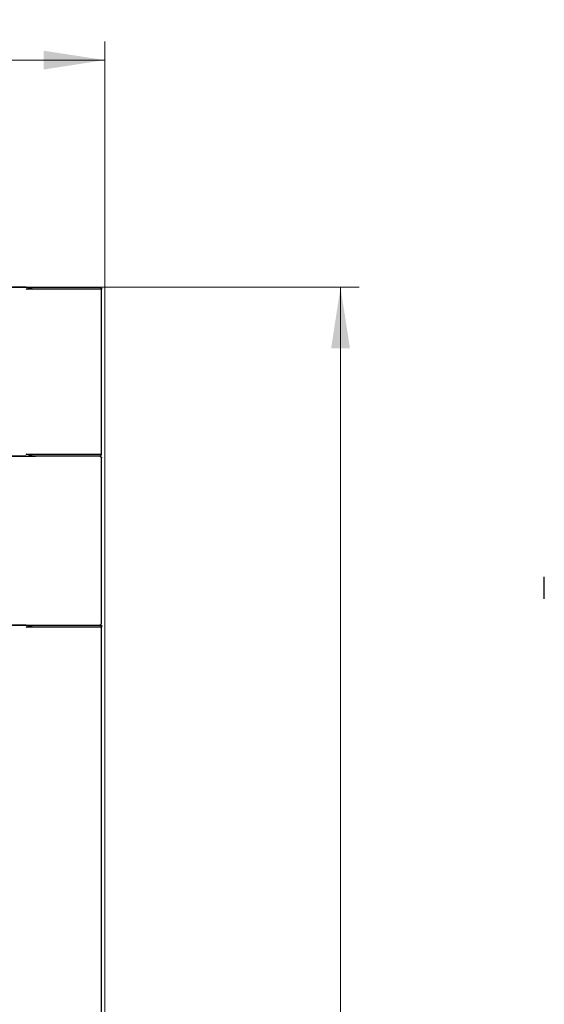
# Model space of a CAD drawing. Units: inches. Extents: x 0.3 to 10.5, y 0.4 to 7.5.
# Drawn here: x 2.3 to 3.4, y 2.9 to 4.9 of the extents above; entities that cross this region are included whole.
import ezdxf

# ---------------------------------------------------------------- set-up
doc = ezdxf.new("R2010")
doc.units = ezdxf.units.IN
doc.header["$MEASUREMENT"] = 0
doc.styles.add('SLDTEXTSTYLE0', font='TXT', dxfattribs={"width": 0.7})
doc.dimstyles.new('SLDDIMSTYLE0', dxfattribs={"dimtxt": 0.0625, "dimasz": 0.13, "dimexe": 0, "dimexo": 0.0625, "dimgap": 0.015625, "dimtad": 0, "dimtih": 1, "dimtoh": 1, "dimlfac": 25, "dimrnd": 1e-09, "dimzin": 12, "dimdsep": 46, "dimlunit": 5, "dimtxsty": 'SLDTEXTSTYLE0', "dimsah": 1, "dimcen": 0.09, "dimadec": 0, "dimazin": 3, "dimtfac": 1, "dimtofl": 0, "dimtmove": 0, "dimatfit": 3, "dimfxl": 0, "dimfrac": 2, "dimtolj": 1, "dimtzin": 12, "dimarcsym": 0})
doc.dimstyles.new('SLDDIMSTYLE2', dxfattribs={"dimtxt": 0.0625, "dimasz": 0.13, "dimexe": 0, "dimexo": 0.0625, "dimgap": 0.015625, "dimtad": 0, "dimtih": 1, "dimtoh": 1, "dimdec": 6, "dimlfac": 25, "dimrnd": 1e-09, "dimzin": 12, "dimdsep": 46, "dimlunit": 5, "dimtxsty": 'SLDTEXTSTYLE0', "dimsah": 1, "dimcen": 0.09, "dimadec": 0, "dimazin": 3, "dimtfac": 1, "dimtofl": 0, "dimtmove": 0, "dimatfit": 3, "dimfxl": 0, "dimfrac": 2, "dimtolj": 1, "dimtzin": 12, "dimarcsym": 0})

# ---------------------------------------------------------------- blocks, each defined once
blk = doc.blocks.new('_D')
at = {"color": 7, "linetype": 'Continuous', "lineweight": 18}
for p, q in [((2.3799, 4.3817), (3.0273, 4.3817)), ((2.9879, 4.3817), (2.9879, 2.8364)), ((2.9879, 1.2216), (2.9879, 2.7209)), ((2.511, 1.2216), (3.0273, 1.2216))]:
    blk.add_line(p, q, dxfattribs=at)
for points in [[(2.9879, 4.3817), (2.9679, 4.2517), (3.0079, 4.2517)], [(2.9879, 1.2216), (3.0079, 1.3516), (2.9679, 1.3516)]]:
    blk.add_solid(points, dxfattribs=at)
at = {"color": 7, "linetype": 'Continuous', "lineweight": 18, "char_height": 0.0625, "attachment_point": 1, "style": 'SLDTEXTSTYLE0'}
for s, insert in [('79', (2.8961, 2.8014)), ('*', (3.0185, 2.8014))]:
    blk.add_mtext(s, dxfattribs=dict(at, insert=insert))
blk = doc.blocks.new('_D_3')
at = {"color": 7, "linetype": 'Continuous', "lineweight": 18}
for p, q in [((1.0833, 1.4772), (1.0833, 4.9027)), ((2.4878, 1.4772), (2.4878, 4.9027)), ((1.0833, 4.8634), (1.5102, 4.8634)), ((2.4878, 4.8634), (2.061, 4.8634))]:
    blk.add_line(p, q, dxfattribs=at)
for points in [[(1.0833, 4.8634), (1.2133, 4.8434), (1.2133, 4.8834)], [(2.4878, 4.8634), (2.3578, 4.8834), (2.3578, 4.8434)]]:
    blk.add_solid(points, dxfattribs=at)
at = {"color": 7, "linetype": 'Continuous', "lineweight": 18, "char_height": 0.0625, "attachment_point": 1, "style": 'SLDTEXTSTYLE0'}
for s, insert in [('35 1/8', (1.602, 4.9439)), ('(OVERALL)', (1.5102, 4.8284))]:
    blk.add_mtext(s, dxfattribs=dict(at, insert=insert))

msp = doc.modelspace()

# ---------------------------------------------------------------- linework, layer by layer
at = {"color": 7, "linetype": 'Continuous', "lineweight": 25}
for p, q in [((1.23056351, 4.38166866), (2.34056222, 4.38166866)), ((2.32056285, 4.38166866), (1.25056289, 4.38166866)), ((2.48056288, 4.37726862), (2.32056285, 4.37726862)), ((2.34056222, 4.38166866), (2.47744288, 4.38166866)), ((2.47744288, 4.38166866), (2.47744288, 4.3814783)), ((2.47744288, 4.38150871), (2.47836004, 4.38150871)), ((2.47836004, 4.38150871), (2.47836004, 4.38108088)), ((2.48056288, 4.37930588), (2.48006286, 4.37930588)), ((2.48056288, 4.37930588), (2.48056288, 4.37726862)), ((2.48056288, 4.02754874), (2.48056288, 4.37726862)), ((1.23056351, 4.02314869), (2.34056222, 4.02314869)), ((2.32056285, 4.02314869), (1.25056289, 4.02314869)), ((2.32056285, 4.02754874), (2.48056288, 4.02754874)), ((2.47744288, 4.02314869), (2.34056222, 4.02314869)), ((2.47733864, 4.02298875), (2.47836004, 4.02298875)), ((2.47744288, 4.02314869), (2.47744288, 4.02333905)), ((2.47836004, 4.02298875), (2.47836004, 4.02373648)), ((2.47836004, 4.02298875), (2.47836004, 4.02256091)), ((2.48056288, 4.02519158), (2.47987822, 4.02519158)), ((2.48056288, 4.02078591), (2.48006286, 4.02078591)), ((2.48055997, 4.0273886), (2.48056288, 4.0273886)), ((2.48056288, 4.02754874), (2.48056288, 4.0273886)), ((2.48056288, 4.02519158), (2.48056288, 4.0273886)), ((2.48056288, 4.02078591), (2.48056288, 4.01874865)), ((2.48056288, 3.66902858), (2.48056288, 4.01874865)), ((3.41996504, 3.72080465), (3.41996504, 3.76685266)), ((3.41996504, 3.75203786), (3.41996504, 3.7520341)), ((1.23056351, 3.66462873), (2.34056222, 3.66462873)), ((2.32056285, 3.66462873), (1.25056289, 3.66462873)), ((2.48056288, 3.66022868), (2.32056285, 3.66022868)), ((2.34056222, 3.66462873), (2.47744288, 3.66462873)), ((2.47744288, 3.66462873), (2.47744288, 3.66443837)), ((2.47770739, 3.66490863), (2.47836004, 3.66490863)), ((2.47836004, 3.66521651), (2.47836004, 3.66490863)), ((2.48056288, 3.66462591), (2.47864286, 3.66462591)), ((2.47864286, 3.66462591), (2.47864286, 3.66386316)), ((2.48056288, 3.66242871), (2.47997336, 3.66242871)), ((2.48056288, 3.66462591), (2.48056288, 3.66242871)), ((2.48056288, 3.66242871), (2.48056288, 3.66022868)), ((2.48056288, 2.26842869), (2.48056288, 3.66022868))]:
    msp.add_line(p, q, dxfattribs=at)
for centre, radius, start, end in [((2.47616287, 4.37726867), 0.0044, 0, 73.0876102), ((2.47616287, 4.01874867), 0.0044, 0, 90), ((2.47616287, 4.02754867), 0.0044, 286.9123898, 0), ((3.42044501, 3.76685266), 0.00048, 105, 180), ((3.42044501, 3.72080468), 0.00048, 180, 255), ((2.47616287, 3.66902867), 0.0044, 270, 0), ((2.47616287, 3.66022867), 0.0044, 0, 73.0876102)]:
    msp.add_arc(centre, radius, start, end, dxfattribs=at)
for points, knots in [([(2.32056285, 4.37726862), (2.32179679, 4.37769556), (2.32520745, 4.37887565), (2.33023962, 4.3803971), (2.33566936, 4.38147765), (2.33892303, 4.38160467), (2.34056222, 4.38166866)], [0, 0, 0, 0, 0.18520473168, 0.51191260563, 0.75410362501, 1, 1, 1, 1]), ([(2.34056222, 4.02314869), (2.33934054, 4.02318523), (2.33594252, 4.02328685), (2.33091681, 4.02425439), (2.32547477, 4.02584999), (2.32220849, 4.0269796), (2.32056285, 4.02754874)], [0, 0, 0, 0, 0.1833651437, 0.5100179531, 0.7531324521, 1, 1, 1, 1]), ([(2.32056285, 3.66022868), (2.32179679, 3.66065562), (2.32520745, 3.6618357), (2.33023959, 3.66335727), (2.33566938, 3.66443742), (2.33892304, 3.66456464), (2.34056222, 3.66462873)], [0, 0, 0, 0, 0.1852049203, 0.511913127, 0.7541028211, 1, 1, 1, 1]), ([(2.47836004, 3.66490863), (2.4783285, 3.66488317), (2.47826538, 3.66483221), (2.47811676, 3.66454254), (2.47792621, 3.66431659), (2.47787297, 3.66425345)], [0, 0, 0, 0, 0.4186005113, 0.8375454441, 1, 1, 1, 1]), ([(2.47811341, 3.66424745), (2.47811647, 3.66424983), (2.47821997, 3.66433067), (2.47839446, 3.66443369), (2.47860065, 3.66456437), (2.47862832, 3.66460471), (2.47864286, 3.66462591)], [0, 0, 0, 0, 0.0090484494, 0.3064286541, 0.6354871637, 1, 1, 1, 1])]:
    msp.add_open_spline(points, degree=3, knots=knots, dxfattribs=at)

# ---------------------------------------------------------------- dimensions: what is measured, and where the dimension line sits
at = {"color": 7, "linetype": 'Continuous', "lineweight": 18}
dim = msp.add_linear_dim(base=(2.48780287, 4.86336145), p1=(1.08332287, 1.43786867), p2=(2.48780287, 1.43786867), text='<>\\P(OVERALL)', dimstyle='SLDDIMSTYLE2', dxfattribs=at)
dim.commit()
dim.dimension.update_dxf_attribs({"geometry": '_D_3', "text_midpoint": (1.78556287, 4.86336145), "dimtype": 160})
dim = msp.add_linear_dim(base=(2.9878876, 4.38166867), p1=(2.47160287, 1.22162867), p2=(2.34056223, 4.38166867), angle=90, text='<>*', dimstyle='SLDDIMSTYLE0', dxfattribs=at)
dim.commit()
dim.dimension.update_dxf_attribs({"geometry": '_D', "text_midpoint": (2.9878876, 2.77863306), "dimtype": 160})

doc.saveas('drawing.dxf')
